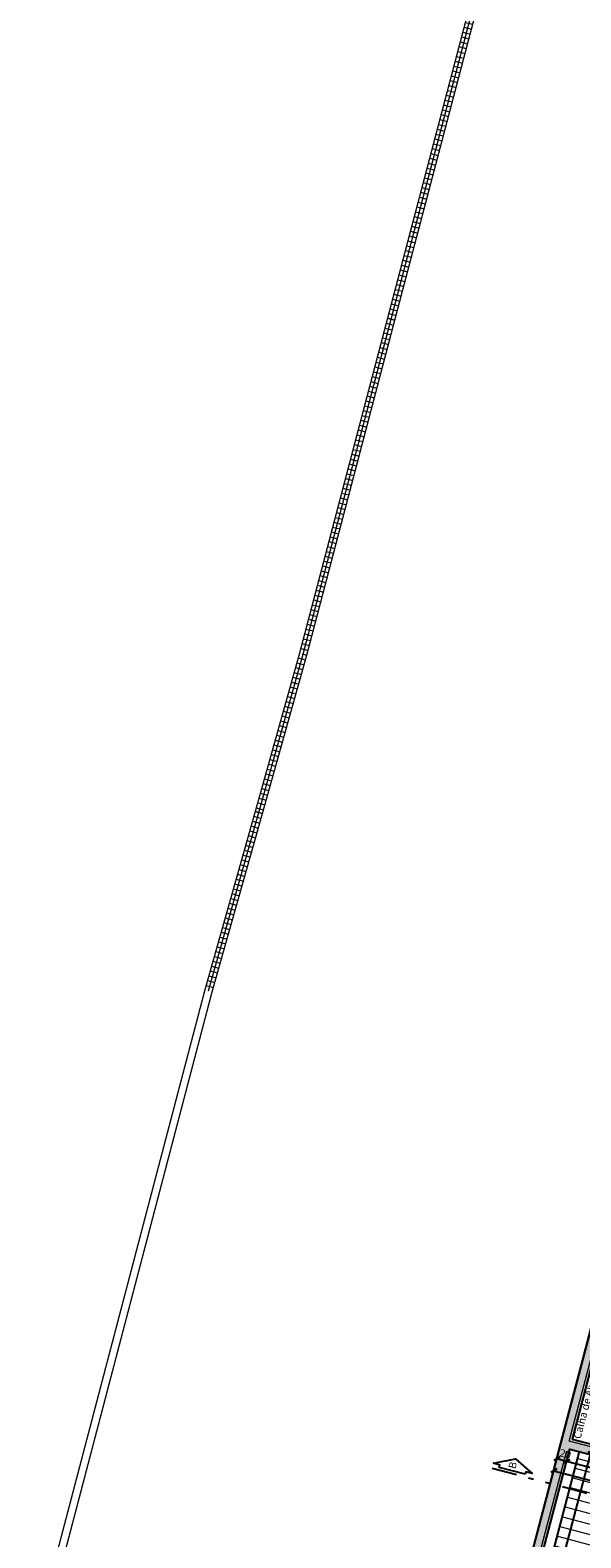
# Model space of a CAD drawing. Units: inches. Extents: x -1685 to 1299, y -384 to 529.
# Drawn here: x -1332 to -1321, y -96 to -66 of the extents above; entities that cross this region are included whole.
import ezdxf

# ---------------------------------------------------------------- set-up
doc = ezdxf.new("R2010")
doc.units = ezdxf.units.IN
doc.header["$MEASUREMENT"] = 0
doc.linetypes.add('DIVIDE', pattern=[1.25, 0.5, -0.25, 0, -0.25, 0, -0.25])
for name, color, linetype, lineweight in [('. hachura', 8, 'Continuous', 0), ('A-DETL-MBND', 7, 'Continuous', 5), ('A-WALL-PATT', 7, 'Continuous', 5), ('I-WALL', 7, 'Continuous', 5)]:
    doc.layers.add(name, color=color, linetype=linetype, lineweight=lineweight)
for name, color, linetype in [('LCL - COTAS', 30, 'Continuous'), ('LCL-LINHACORTE', 3, 'DIVIDE'), ('LCL-TEXTO 3', 3, 'Continuous')]:
    doc.layers.add(name, color=color, linetype=linetype)
doc.styles.add('Annotative', font='arial.ttf')
doc.styles.add('ROMANS', font='romans.shx')
doc.dimstyles.new('1-100', dxfattribs={"dimtxt": 0.15, "dimasz": 0.1, "dimexe": 0.05, "dimexo": 0.1, "dimgap": 0.03, "dimtad": 1, "dimzin": 5, "dimdsep": 46, "dimtxsty": 'ROMANS', "dimblk": 'OBLIQUE', "dimcen": 0, "dimse1": 1, "dimse2": 1, "dimclrd": 256, "dimclre": 256, "dimclrt": 2, "dimadec": 0, "dimazin": 0, "dimtfac": 1, "dimtofl": 0, "dimtmove": 2, "dimatfit": 3, "dimldrblk": 'OBLIQUE', "dimfxl": 0.04, "dimtolj": 1, "dimtzin": 1, "dimarcsym": 0})

# ---------------------------------------------------------------- blocks, each defined once
blk = doc.blocks.new('_Oblique')
at = {"color": 0, "linetype": 'ByBlock', "lineweight": -2}
blk.add_line((-0.5, -0.5), (0.5, 0.5), dxfattribs=at)
blk = doc.blocks.new('*D401')
at = {"layer": 'Defpoints', "color": 0, "transparency": 16777216}
for p in [(-1321.291269115535, -94.28038259254708), (-1320.882691770924, -94.38771094860397), (-1322.939717274173, -100.5556913378654)]:
    blk.add_point(p, dxfattribs=at)
at = {"layer": 'LCL - COTAS', "lineweight": -2, "transparency": 16777216}
blk.add_line((-1322.531139929563, -100.6630196939223), (-1320.882691770924, -94.38771094860397), dxfattribs=at)
at = {"layer": 'LCL - COTAS', "lineweight": -2, "transparency": 16777216, "xscale": 0.1, "yscale": 0.1, "zscale": 0.1}
for p, rotation in [((-1320.882691770924, -94.38771094860397), 75.28162058162604), ((-1322.531139929563, -100.6630196939223), 255.281620581626)]:
    blk.add_blockref('_Oblique', p, dxfattribs=dict(at, rotation=rotation))
at = {"layer": 'LCL - COTAS', "color": 2, "transparency": 16777216, "insert": (-1321.810004319309, -97.49828521988417), "char_height": 0.15, "attachment_point": 5, "rotation": 75.28162058162604, "style": 'Annotative'}
blk.add_mtext('\\A1;6.49', dxfattribs=at)
blk = doc.blocks.new('*D402')
at = {"layer": 'Defpoints', "color": 0, "transparency": 16777216}
for p in [(-1321.291269115534, -94.28038259254703), (-1321.241013823989, -94.08695636489063), (-1320.831916881352, -94.19442121310186)]:
    blk.add_point(p, dxfattribs=at)
at = {"layer": 'LCL - COTAS', "lineweight": -2, "transparency": 16777216}
blk.add_line((-1320.882691770924, -94.38771094860397), (-1320.831916881352, -94.19442121310186), dxfattribs=at)
at = {"layer": 'LCL - COTAS', "lineweight": -2, "transparency": 16777216, "xscale": 0.1, "yscale": 0.1, "zscale": 0.1}
for p, rotation in [((-1320.831916881352, -94.19442121310186), 75.28162058162518), ((-1320.882691770924, -94.38771094860397), 255.2816205816252)]:
    blk.add_blockref('_Oblique', p, dxfattribs=dict(at, rotation=rotation))
at = {"layer": 'LCL - COTAS', "color": 2, "transparency": 16777216, "insert": (-1320.705883704719, -94.35485472196603), "char_height": 0.15, "attachment_point": 5, "rotation": 75.28162058162518, "style": 'Annotative'}
blk.add_mtext('\\A1;.20', dxfattribs=at)
blk = doc.blocks.new('*D403')
at = {"layer": 'Defpoints', "color": 0, "transparency": 16777216}
for p in [(-1319.523140486271, -87.5473599556679), (-1319.114043531784, -87.65482480699205), (-1321.241013823989, -94.08695636489063)]:
    blk.add_point(p, dxfattribs=at)
at = {"layer": 'LCL - COTAS', "lineweight": -2, "transparency": 16777216}
blk.add_line((-1320.831916881352, -94.1944212131018), (-1319.114043531784, -87.65482480699205), dxfattribs=at)
at = {"layer": 'LCL - COTAS', "lineweight": -2, "transparency": 16777216, "xscale": 0.1, "yscale": 0.1, "zscale": 0.1}
for p, rotation in [((-1319.114043531784, -87.65482480699205), 75.28162058162518), ((-1320.831916881352, -94.1944212131018), 255.2816205816252)]:
    blk.add_blockref('_Oblique', p, dxfattribs=dict(at, rotation=rotation))
at = {"layer": 'LCL - COTAS', "color": 2, "transparency": 16777216, "insert": (-1320.076068675633, -90.89754290866807), "char_height": 0.15, "attachment_point": 5, "rotation": 75.28162058162518, "style": 'Annotative'}
blk.add_mtext('\\A1;6.76', dxfattribs=at)
blk = doc.blocks.new('*D363')
at = {"layer": 'Defpoints', "color": 0, "transparency": 16777216}
for p in [(-1321.434423741334, -94.03599220010307), (-1321.240975082812, -94.08680883684161), (-1321.355162500251, -94.52149724090577)]:
    blk.add_point(p, dxfattribs=at)
at = {"layer": 'LCL - COTAS', "lineweight": -2, "transparency": 16777216}
blk.add_line((-1321.548611158774, -94.47068060416723), (-1321.355162500251, -94.52149724090577), dxfattribs=at)
at = {"layer": 'LCL - COTAS', "lineweight": -2, "transparency": 16777216, "xscale": 0.1, "yscale": 0.1, "zscale": 0.1}
for p, rotation in [((-1321.548611158774, -94.47068060416723), 165.2816205815884), ((-1321.355162500251, -94.52149724090577), 345.2816205815884)]:
    blk.add_blockref('_Oblique', p, dxfattribs=dict(at, rotation=rotation))
at = {"layer": 'LCL - COTAS', "color": 2, "transparency": 16777216, "insert": (-1321.408137127064, -94.36833175922698), "char_height": 0.15, "attachment_point": 5, "rotation": 345.2816205815884, "style": 'Annotative'}
blk.add_mtext('\\A1;.20', dxfattribs=at)
blk = doc.blocks.new('*D364')
at = {"layer": 'Defpoints', "color": 0, "transparency": 16777216}
for p in [(-1321.240975082812, -94.08680883684161), (-1319.40383267098, -94.56940406025598), (-1319.51802008842, -95.00409246432156)]:
    blk.add_point(p, dxfattribs=at)
at = {"layer": 'LCL - COTAS', "lineweight": -2, "transparency": 16777216}
blk.add_line((-1321.355162500252, -94.52149724090572), (-1319.51802008842, -95.00409246432156), dxfattribs=at)
at = {"layer": 'LCL - COTAS', "lineweight": -2, "transparency": 16777216, "xscale": 0.1, "yscale": 0.1, "zscale": 0.1}
for p, rotation in [((-1321.355162500252, -94.52149724090572), 165.2816205815841), ((-1319.51802008842, -95.00409246432156), 345.2816205815842)]:
    blk.add_blockref('_Oblique', p, dxfattribs=dict(at, rotation=rotation))
at = {"layer": 'LCL - COTAS', "color": 2, "transparency": 16777216, "insert": (-1320.409511192957, -94.65970638354895), "char_height": 0.15, "attachment_point": 5, "rotation": 345.28162058158415, "style": 'Annotative'}
blk.add_mtext('\\A1;1.90', dxfattribs=at)
blk = doc.blocks.new('*D366')
at = {"layer": 'Defpoints', "color": 0, "transparency": 16777216}
for p in [(-1321.485222186687, -94.22943345267527), (-1319.261175355841, -94.81366381516841), (-1319.387845735585, -95.29587233207866)]:
    blk.add_point(p, dxfattribs=at)
at = {"layer": 'LCL - COTAS', "lineweight": -2, "transparency": 16777216}
blk.add_line((-1321.611892566431, -94.71164196958551), (-1319.387845735585, -95.29587233207866), dxfattribs=at)
at = {"layer": 'LCL - COTAS', "lineweight": -2, "transparency": 16777216, "xscale": 0.1, "yscale": 0.1, "zscale": 0.1}
for p, rotation in [((-1321.611892566431, -94.71164196958551), 165.2816205816275), ((-1319.387845735585, -95.29587233207866), 345.2816205816275)]:
    blk.add_blockref('_Oblique', p, dxfattribs=dict(at, rotation=rotation))
at = {"layer": 'LCL - COTAS', "color": 2, "transparency": 16777216, "insert": (-1320.472776051596, -94.90061920088561), "char_height": 0.15, "attachment_point": 5, "rotation": 345.28162058162746, "style": 'Annotative'}
blk.add_mtext('\\A1;2.30', dxfattribs=at)

msp = doc.modelspace()

# ---------------------------------------------------------------- hatches: boundary and pattern name
at = {"layer": '. hachura', "true_color": 0x636466}
h = msp.add_hatch(color=251, dxfattribs=at)
h.dxf.hatch_style = 1
h.paths.add_polyline_path([(-1312.074019326351, -67.88133401107845), (-1310.345125202695, -61.25212576445551), (-1310.214225148833, -60.69277372639449), (-1310.017625988355, -59.80259404840859), (-1309.833040256998, -58.9087971746479), (-1309.705984508698, -58.2544687814312), (-1309.586658826561, -57.60544610889357), (-1309.542569998555, -57.35603660789128), (-1309.432907168417, -56.70998543812344), (-1309.350482308506, -56.19698520839788), (-1309.291426509618, -55.81270478876572), (-1309.251294551182, -55.54263001046267), (-1309.162197625536, -54.91353629786079), (-1309.082879096055, -54.3132097776677), (-1309.045205943831, -54.0122775255572), (-1308.968382019382, -53.34929886676294), (-1311.298921021458, -53.14184928014431), (-1311.375838003734, -53.99962417574685), (-1311.44496470532, -54.65578782739404), (-1311.524273775166, -55.31079868052517), (-1311.613746085082, -55.96449877562316), (-1311.663396744387, -56.28959105592817), (-1311.823185704262, -57.26784563960808), (-1311.942914483691, -57.91615995184188), (-1312.072799589064, -58.56304437385046), (-1312.212715692658, -59.20783382075373), (-1312.362628929872, -59.8503722315167), (-1312.442554851576, -60.17039365195117), (-1312.535074932426, -60.53834661376803), (-1314.316268871297, -67.39605688108234), (-1316.045431591413, -73.97585836190702), (-1317.822567038365, -80.74448950979668), (-1318.759517342917, -84.09166070237748), (-1319.70375542591, -87.44776907465318), (-1321.434413341134, -94.03599899359365), (-1323.183964378048, -100.698315953699), (-1320.959917547202, -101.2825463161922), (-1319.249095952137, -94.7651263455815), (-1317.479836307619, -88.03284817351938), (-1316.511202862028, -84.58041482795912), (-1315.599062069929, -81.3292346896241), (-1313.821405702268, -74.55984357030185)])
h.paths.add_polyline_path([(-1312.305449252994, -67.97573301108793), (-1314.002146198735, -74.46073186262333), (-1315.839284419691, -73.9782954902197), (-1314.135388170014, -67.49518719108517)], flags=16)
h.paths.add_polyline_path([(-1312.254826360454, -67.78224565861467), (-1314.085101820385, -67.30161146173376), (-1312.379259638701, -60.73401026544667), (-1310.542485833544, -61.21635484449553)], flags=16)
h.paths.add_polyline_path([(-1314.052956997716, -74.65416987046865), (-1315.754298655515, -81.13295125022731), (-1317.591429921966, -80.65051670409132), (-1315.890088264167, -74.17173532433264)], flags=16)
h.paths.add_polyline_path([(-1310.496587232905, -61.02162688300292), (-1312.328836591426, -60.54046105571922), (-1312.248524677573, -60.21889409693594), (-1312.168212755447, -59.89732714032527), (-1312.017593721028, -59.25176363435976), (-1311.877018887579, -58.60393849644056), (-1311.746522278489, -57.9540085194599), (-1311.626135342336, -57.30213038217127), (-1311.465845623374, -56.32081006808826), (-1311.415804143331, -55.99315885288506), (-1311.325910594592, -55.33638111444506), (-1311.246228134819, -54.67828644687956), (-1311.176775981526, -54.01903354641249), (-1311.117571048479, -53.35878266604486), (-1309.190694239212, -53.53030084153617), (-1309.243770926744, -53.9883444961043), (-1309.281245299092, -54.2876888992559), (-1309.360352263502, -54.88641417792289), (-1309.449222697921, -55.513908685995), (-1309.489181302096, -55.78281684757723), (-1309.548057950221, -56.165931520047), (-1309.63023446708, -56.6773860990688), (-1309.739635314715, -57.32189386436274), (-1309.783485952065, -57.56995592622201), (-1309.902507390662, -58.21732379191715), (-1310.029146985248, -58.86950902203674), (-1310.213215484091, -59.7608013641547), (-1310.40924900594, -60.64841989177074)], flags=16)
h.paths.add_polyline_path([(-1315.80589859574, -81.32618202791741), (-1316.690935976178, -84.48065691292473), (-1318.525837757047, -83.99880783440726), (-1317.642688773896, -80.84383705228697)], flags=16)
h.paths.add_polyline_path([(-1316.744970525061, -84.67324835724492), (-1317.632661344474, -87.83718070335986), (-1319.469783588332, -87.35459077782964), (-1318.580002083114, -84.19136519896384)], flags=16)
h.paths.add_polyline_path([(-1317.685478464564, -88.03009167434908), (-1319.404402317901, -94.56925442085891), (-1321.241013835839, -94.08695636177869), (-1319.523140486271, -87.54735995566789)], flags=16)
h.paths.add_polyline_path([(-1319.455215960499, -94.76269168129703), (-1321.102574862341, -101.0382865612797), (-1322.939717274173, -100.5556913378653), (-1321.291269115534, -94.28038259254706)], flags=16)
at = {"layer": '. hachura', "true_color": 0xc7c8ca}
h = msp.add_hatch(dxfattribs=at)
h.set_pattern_fill('_USER', color=9, scale=0.2, angle=165, pattern_type=0)
h.set_pattern_definition([(165, (-1485.671553239853, -100.6926550928906), (-0.0517638090205042, -0.1931851652578137), [])])
h.paths.add_polyline_path([(-1321.607166445244, -97.55149604914187), (-1321.05704958772, -97.12501010641685), (-1321.337783665501, -98.19333071184872)])
h.paths.add_polyline_path([(-1319.648653223852, -94.71187803793279), (-1321.097831855096, -94.33119623514581), (-1322.746280013735, -100.6065049804641), (-1321.296012125693, -100.9874729179155)])
at = {"layer": 'A-WALL-PATT', "true_color": 0xc0c0c0}
h = msp.add_hatch(dxfattribs=at)
h.set_pattern_fill('FP1_24', color=9, style=0, pattern_type=2)
h.set_pattern_definition([(255.274, (-1323.121648716979, -65.19735955980843), (-0.09671525014867388, 0.02541968506255412), []), (165.274, (-1323.121648716979, -65.19735955980843), (0.02541968506255411, 0.09671525014867388), [])])
h.paths.add_polyline_path([(-1324.776142964283, -71.78957279222782), (-1323.048626877122, -65.21659401861537), (-1323.193755574732, -65.17867688807212), (-1324.921216170507, -71.75144452402576)])
h = msp.add_hatch(dxfattribs=at)
h.set_pattern_fill('FP1_23', color=9, style=0, pattern_type=2)
h.set_pattern_definition([(255.286, (-1324.848648716979, -71.77035955980844), (-0.0967205719138221, 0.02539942851056232), []), (165.286, (-1324.848648716979, -71.77035955980844), (0.02539942851056236, 0.0967205719138221), [])])
h.paths.add_polyline_path([(-1326.52768761269, -78.45958725702455), (-1324.7761248276, -71.78956168897113), (-1324.921205833711, -71.75146311070708), (-1326.672460247021, -78.42031438590837)])
h = msp.add_hatch(dxfattribs=at)
h.set_pattern_fill('FP1_22', color=9, style=0, pattern_type=2)
h.set_pattern_definition([(254.359, (-1326.599648716979, -78.44035955980843), (-0.09629698852266352, 0.02696089763835786), []), (164.359, (-1326.599648716979, -78.44035955980843), (0.02696089763835784, 0.09629698852266354), [])])
h.paths.add_polyline_path([(-1327.411923759883, -81.61778152083679), (-1326.52768761269, -78.45958725702556), (-1326.672460247021, -78.42031438590935), (-1327.556369054513, -81.57733950234946)])
h = msp.add_hatch(dxfattribs=at)
h.set_pattern_fill('FP1_21', color=9, style=0, pattern_type=2)
h.set_pattern_definition([(254.289, (-1327.483648716979, -81.59735955980844), (-0.09626397771288751, 0.02707852645349629), []), (164.289, (-1327.483648716979, -81.59735955980844), (0.02707852645349626, 0.09626397771288751), [])])
h.paths.add_polyline_path([(-1328.410957650136, -85.16982840449934), (-1327.411838171621, -81.61789990042679), (-1327.556234333556, -81.57728280527778), (-1328.555705558561, -85.13046178880782)])

# ---------------------------------------------------------------- linework, layer by layer
at = {"color": 242, "true_color": 0xcd2027}
for points in [[(-1323.183964378048, -100.698315953699), (-1321.434413341134, -94.03599899359365), (-1319.70375542591, -87.4477690746532), (-1318.759517342917, -84.09166070237771), (-1317.822567038365, -80.74448950979667), (-1316.045431591413, -73.97585836190702), (-1314.316268871297, -67.39605688108233), (-1312.535074932426, -60.53834661376806)], [(-1321.240975082812, -94.08680883684166), (-1319.523140486271, -87.54735995566789), (-1317.685478464564, -88.03009167434908), (-1319.404402317901, -94.56925442085891), (-1321.241013823989, -94.08695636489063)], [(-1322.939717274173, -100.5556913378654), (-1321.291269115534, -94.28038259254706), (-1319.455215960499, -94.76269168129703), (-1321.102574862341, -101.0382865612797), (-1322.939717274173, -100.5556913378653)], [(-1322.746280013735, -100.6065049804641), (-1321.097831855096, -94.33119623514581)]]:
    msp.add_lwpolyline(points, dxfattribs=at)
at = {"layer": 'A-DETL-MBND'}
for p, q in [((-1319.725229309844, -87.52730573674793), (-1323.145865799661, -100.5532349471197)), ((-1321.302045662503, -94.12246267816793), (-1319.584736355133, -87.58287580984465)), ((-1323.000787853864, -100.5913451791917), (-1321.352843767019, -94.31590402027369))]:
    msp.add_line(p, q, dxfattribs=at)
at = {"layer": 'I-WALL'}
for p, q in [((-1323.193755574732, -65.17867688807212), (-1324.921216170506, -71.75144452402574)), ((-1324.776142964283, -71.7895727922278), (-1323.048626877122, -65.21659401861535)), ((-1324.921205833711, -71.75146311070706), (-1326.672460247021, -78.42031438590836)), ((-1326.52768761269, -78.45958725702454), (-1324.7761248276, -71.78956168897113)), ((-1324.776142964283, -71.7895727922278), (-1324.921216170506, -71.75144452402574)), ((-1324.921205833711, -71.75146311070706), (-1324.7761248276, -71.78956168897113)), ((-1326.672460247021, -78.42031438590934), (-1327.556369054513, -81.57733950234945)), ((-1327.411923759883, -81.61778152083677), (-1326.52768761269, -78.45958725702555)), ((-1327.556234333556, -81.57728280527775), (-1328.555705558561, -85.13046178880779)), ((-1328.410957650136, -85.16982840449931), (-1327.411838171621, -81.61789990042678)), ((-1327.411923759883, -81.61778152083677), (-1327.556369054513, -81.57733950234945)), ((-1327.556234333556, -81.57728280527775), (-1327.411838171621, -81.61789990042678)), ((-1328.555705558561, -85.13046178880768), (-1332.034986626913, -98.37538113994131)), ((-1331.889908681585, -98.4134913718903), (-1328.410957650136, -85.16982840449917)), ((-1319.465472897592, -94.60490826218518), (-1321.302045662503, -94.12246267816793))]:
    msp.add_line(p, q, dxfattribs=at)
at = {"layer": 'LCL-LINHACORTE'}
msp.add_line((-1322.838515710964, -94.66012171902435), (-1318.29322175486, -95.85411579270267), dxfattribs=at)
at = {"layer": 'LCL-LINHACORTE', "linetype": 'ByBlock'}
msp.add_lwpolyline([(-1322.181021432187, -94.78114121257761), (-1322.696854126689, -94.64563816564757), (-1322.684150716039, -94.59727885053786), (-1322.813108889665, -94.56340308880533), (-1322.37542072619, -94.47159311356481), (-1322.039359847912, -94.76665765920043), (-1322.168318021537, -94.7327818974679), (-1322.181021432187, -94.78114121257761)], dxfattribs=at)

# ---------------------------------------------------------------- texts
at = {"layer": 'LCL-LINHACORTE', "color": 2, "insert": (-1322.410990276009, -94.60699919587145), "char_height": 0.15, "attachment_point": 5, "rotation": 75.28162058162725, "style": 'Annotative'}
msp.add_mtext('B', dxfattribs=at)
at = {"layer": 'LCL-TEXTO 3', "insert": (-1320.908265165672, -93.21953191784748, -0.007840482780653147), "char_height": 0.15, "attachment_point": 5, "rotation": 75.27574439380491, "style": 'Annotative'}
msp.add_mtext('Calha de Alvenaria', dxfattribs=at)

# ---------------------------------------------------------------- dimensions: what is measured, and where the dimension line sits
at = {"layer": 'LCL - COTAS'}
for base, p1, p2, angle, picture, middle in [((-1319.114043531784, -87.65482480699205), (-1321.241013823989, -94.08695636489063), (-1319.523140486271, -87.54735995566789), 255.2816205816252, '*D403', (-1320.076068675633, -90.89754290866807)), ((-1319.51802008842, -95.00409246432156), (-1321.240975082812, -94.08680883684166), (-1319.40383267098, -94.56940406025595), 165.2816205815841, '*D364', (-1320.409511192957, -94.65970638354895))]:
    dim = msp.add_linear_dim(base=base, p1=p1, p2=p2, angle=angle, dimstyle='1-100', override={"dimtxsty": 'Annotative'}, dxfattribs=at)
    dim.commit()
    dim.dimension.update_dxf_attribs({"geometry": picture, "text_midpoint": middle})
for p1, p2, distance, picture, middle in [((-1322.939717274173, -100.5556913378654), (-1321.291269115534, -94.28038259254706), -0.42243913471932304, '*D401', (-1321.810004319309, -97.49828521988417)), ((-1321.485222186687, -94.22943345267525), (-1319.261175355841, -94.81366381516844), -0.4985683893762463, '*D366', (-1320.472776051596, -94.90061920088561))]:
    dim = msp.add_aligned_dim(p1=p1, p2=p2, distance=distance, dimstyle='1-100', override={"dimtxsty": 'Annotative'}, dxfattribs=at)
    dim.commit()
    dim.dimension.update_dxf_attribs({"geometry": picture, "text_midpoint": middle})
for base, p1, p2, angle, picture, middle, dimtype in [((-1321.355162500251, -94.52149724090577), (-1321.434423741334, -94.03599220010315), (-1321.240975082812, -94.08680883684166), 345.2816205815884, '*D363', (-1321.408137127064, -94.36833175922698), 161), ((-1320.831916881352, -94.19442121310186), (-1321.291269115534, -94.28038259254706), (-1321.241013823989, -94.08695636489063), 255.2816205816252, '*D402', (-1320.705883704719, -94.35485472196603), 160)]:
    dim = msp.add_linear_dim(base=base, p1=p1, p2=p2, angle=angle, dimstyle='1-100', override={"dimtxsty": 'Annotative'}, dxfattribs=at)
    dim.commit()
    dim.dimension.update_dxf_attribs({"geometry": picture, "text_midpoint": middle, "dimtype": dimtype})

doc.saveas('drawing.dxf')
